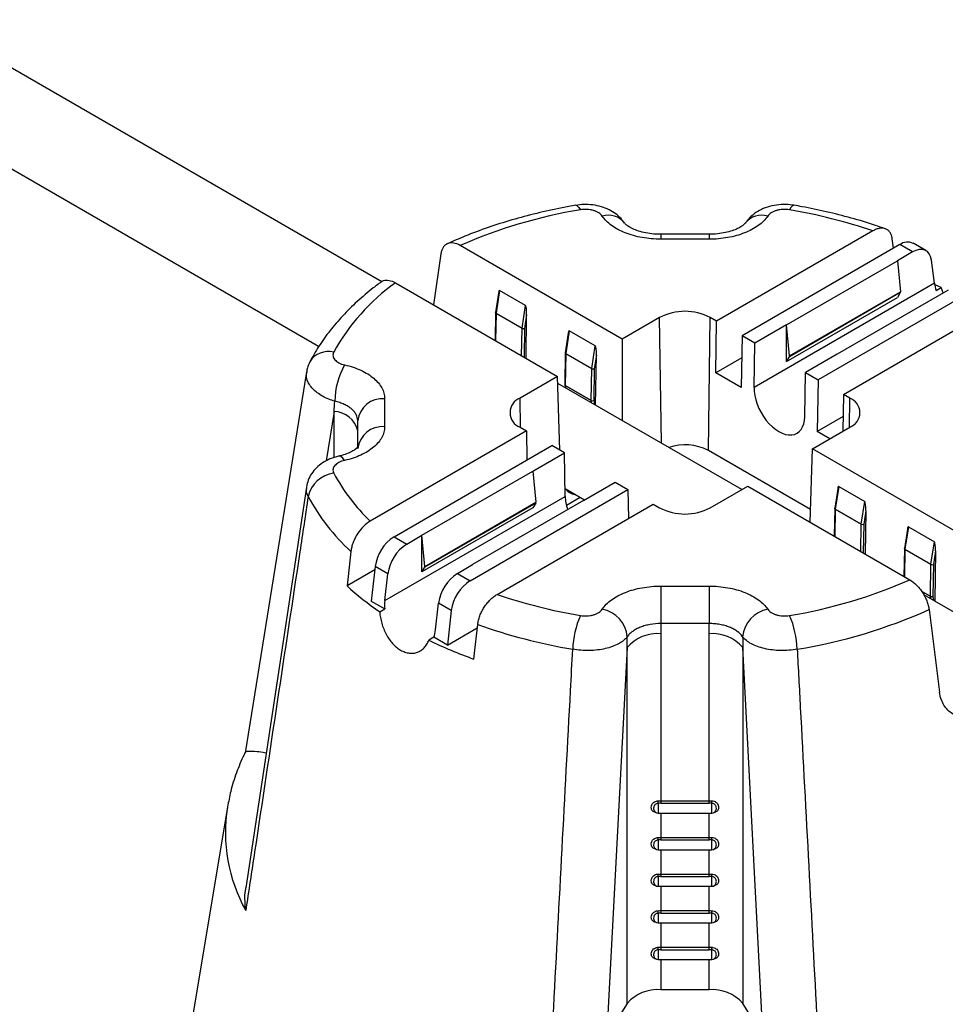
# Model space of a CAD drawing. Units: millimetres. Extents: x 60914 to 509639, y 346581 to 494675.
# Drawn here: x 139450 to 139553, y 443534 to 443644 of the extents above; entities that cross this region are included whole.
import ezdxf

# ---------------------------------------------------------------- set-up
doc = ezdxf.new("R2010")
doc.units = ezdxf.units.MM

msp = doc.modelspace()

# ---------------------------------------------------------------- hatches: boundary and pattern name
at = {"true_color": 0x000000}
h = msp.add_hatch(dxfattribs=at)
h.set_pattern_fill('AR-CONC', color=18)
h.set_pattern_definition([(50, (16359.32, 0), (182.18467, -15.939086), [19.05, -209.55]), (355, (16359.32, 0), (-35.24342, 191.056845), [15.24, -167.640584]), (100.451445, (16374.5, -1.33), (146.94125, 175.11775), [16.19001, -178.090245]), (46.1842, (16359.32, 50.8), (271.07904, -42.04233), [28.575, -314.325]), (96.63556, (16381.9, 47.3), (237.40413, 247.42612), [24.28502, -267.1356]), (351.18415, (16359.32, 50.8), (237.40413, 247.42612), [22.85997, -251.45973]), (21, (16384.72, 38.1), (151.61439, -102.2652), [19.05, -209.55]), (326, (16384.72, 38.1), (61.80203, 184.187966), [15.24, -167.64]), (71.451445, (16397.35, 29.58), (213.41642, 81.92277), [16.19001, -178.08994]), (37.5, (16359.32, 0), (3.088603, 84.555039), [0, -165.608, 0, -170.18, 0, -168.275]), (7.5, (16359.32, 0), (66.819663, 100.180575), [0, -97.028, 0, -161.798, 0, -64.135]), (327.5, (16302.676, 0), (135.590595, -5.728744), [0, -63.5, 0, -198.12, 0, -262.89]), (317.5, (16277.28, 0), (148.12918, 25.42649), [0, -82.55, 0, -131.572, 0, -186.69])])
edge = h.paths.add_edge_path()
edge.add_line((138608.767, 443463.666), (138608.767, 443909.667))
edge.add_line((138608.767, 443909.667), (138585.483, 443896.224))
edge.add_ellipse((138583.034, 443900.466), major_axis=(2.449, -4.243), ratio=0.5773503, start_angle=180, end_angle=360, ccw=False)
edge.add_line((138580.584, 443904.709), (138605.864, 443919.304))
edge.add_line((138605.864, 443919.304), (138348.959, 444067.629))
edge.add_line((138348.959, 444067.629), (138348.959, 444017.629))
edge.add_line((138348.959, 444017.629), (138348.959, 443463.666))
edge.add_line((138348.959, 443463.666), (139474.792, 442813.666))
edge.add_line((139474.792, 442813.666), (139474.792, 442963.666))
edge.add_line((139474.792, 442963.666), (138608.767, 443463.666))
h.paths.add_polyline_path([(139474.792, 442963.666), (139474.792, 442813.666), (140350.445, 443319.224), (140350.445, 443469.224)])

# ---------------------------------------------------------------- linework, layer by layer
at = {"color": 1}
for p, q in [((139490.586, 443614.966), (139105.271, 443837.427)), ((139483.541, 443607.73), (139095.473, 443831.781)), ((139689.468, 443500.141), (139551.046, 443580.059))]:
    msp.add_line(p, q, dxfattribs=at)
at = {"color": 5, "linetype": 'Continuous', "lineweight": 25}
for p, q in [((139527.102, 443620.254), (139521.699, 443620.254)), ((139521.699, 443620.254), (139521.699, 443619.704)), ((139527.102, 443620.254), (139527.102, 443619.704)), ((139545.357, 443620.627), (139527.936, 443610.57)), ((139517.4, 443608.57), (139499.327, 443619.003)), ((139527.102, 443619.704), (139521.699, 443619.704)), ((139548.366, 443619.098), (139530.765, 443608.937)), ((139547.658, 443618.69), (139547.52, 443619.755)), ((139549.78, 443618.282), (139548.366, 443619.098)), ((139551.28, 443618.43), (139549.866, 443619.247)), ((139497.173, 443618.089), (139496.355, 443612.391)), ((139549.78, 443618.282), (139548.089, 443617.305)), ((139535.714, 443610.162), (139548.089, 443617.305)), ((139548.089, 443617.305), (139548.436, 443613.839)), ((139552.22, 443614.791), (139551.881, 443617.386)), ((139492.114, 443614.84), (139510.188, 443604.406)), ((139552.22, 443614.791), (139532.105, 443603.179)), ((139552.41, 443613.98), (139552.972, 443614.305)), ((139553.213, 443613.732), (139552.972, 443614.305)), ((139503.603, 443613.707), (139503.271, 443611.54)), ((139503.716, 443613.977), (139503.33, 443611.461)), ((139506.615, 443612.304), (139503.716, 443613.977)), ((139535.714, 443606.079), (139548.089, 443613.223)), ((139548.42, 443613.752), (139536.046, 443606.608)), ((139536.061, 443606.696), (139548.436, 443613.839)), ((139556.851, 443614.2), (139539.25, 443604.039)), ((139553.745, 443614.04), (139541.371, 443606.896)), ((139548.42, 443613.752), (139548.089, 443613.223)), ((139506.229, 443609.787), (139506.615, 443612.304)), ((139542.078, 443602.406), (139559.499, 443612.463)), ((139503.269, 443611.513), (139503.222, 443608.427)), ((139503.327, 443611.431), (139503.282, 443608.393)), ((139506.226, 443609.757), (139503.327, 443611.431)), ((139503.33, 443611.461), (139506.229, 443609.787)), ((139506.742, 443611.274), (139506.509, 443609.754)), ((139506.67, 443606.437), (139506.742, 443611.274)), ((139521.572, 443610.978), (139517.4, 443608.57)), ((139521.782, 443596.954), (139521.572, 443610.978)), ((139527.007, 443596.152), (139527.229, 443610.978)), ((139527.936, 443610.57), (139527.229, 443610.978)), ((139527.85, 443604.804), (139527.936, 443610.57)), ((139535.714, 443610.162), (139532.179, 443608.121)), ((139535.714, 443606.079), (139535.714, 443610.162)), ((139536.061, 443606.696), (139535.714, 443610.162)), ((139506.181, 443606.719), (139506.226, 443609.757)), ((139506.509, 443609.754), (139506.461, 443606.557)), ((139511.382, 443609.216), (139511.049, 443607.05)), ((139511.494, 443609.487), (139511.108, 443606.97)), ((139514.393, 443607.814), (139511.494, 443609.487)), ((139530.765, 443608.937), (139530.678, 443603.171)), ((139532.179, 443608.121), (139530.765, 443608.937)), ((139514.007, 443605.297), (139514.393, 443607.814)), ((139517.4, 443608.57), (139517.4, 443599.484)), ((139532.105, 443603.179), (139532.179, 443608.121)), ((139511.047, 443607.022), (139510.994, 443603.486)), ((139511.105, 443606.941), (139511.052, 443603.405)), ((139514.005, 443605.267), (139511.105, 443606.941)), ((139511.108, 443606.97), (139514.007, 443605.297)), ((139514.521, 443606.783), (139514.287, 443605.264)), ((139514.437, 443601.195), (139514.521, 443606.783)), ((139535.714, 443606.079), (139536.046, 443606.608)), ((139541.371, 443606.896), (139537.836, 443604.855)), ((139530.727, 443606.466), (139527.85, 443604.804)), ((139482.188, 443604.913), (139475.33, 443562.437)), ((139510.188, 443604.406), (139506.016, 443601.998)), ((139510.436, 443596.18), (139510.188, 443604.406)), ((139513.952, 443601.731), (139514.005, 443605.267)), ((139514.287, 443605.264), (139514.234, 443601.728)), ((139530.678, 443603.171), (139527.85, 443604.804)), ((139537.762, 443599.913), (139537.836, 443604.855)), ((139537.836, 443604.855), (139539.25, 443604.039)), ((139510.996, 443603.454), (139511.04, 443603.156)), ((139511.052, 443603.405), (139513.952, 443601.731)), ((139513.953, 443601.704), (139511.054, 443603.377)), ((139511.054, 443603.377), (139511.092, 443603.127)), ((139539.25, 443604.039), (139539.163, 443598.273)), ((139542.078, 443602.406), (139542.017, 443598.288)), ((139542.785, 443601.998), (139542.078, 443602.406)), ((139490.901, 443601.924), (139490.901, 443598.805)), ((139506.065, 443598.704), (139506.016, 443601.998)), ((139513.991, 443601.453), (139513.953, 443601.704)), ((139514.234, 443601.728), (139514.302, 443601.273)), ((139542.736, 443598.704), (139542.785, 443601.998)), ((139485.269, 443600.507), (139484.376, 443594.978)), ((139485.269, 443595.352), (139485.269, 443600.507)), ((139487.901, 443596.576), (139487.901, 443599.475)), ((139542.041, 443599.934), (139539.163, 443598.273)), ((139506.723, 443598.324), (139489.302, 443588.267)), ((139506.016, 443598.732), (139506.723, 443598.324)), ((139506.723, 443598.324), (139506.772, 443595.087)), ((139538.613, 443596.324), (139542.785, 443598.732)), ((139540.577, 443597.457), (139539.163, 443598.273)), ((139491.95, 443586.53), (139509.551, 443596.691)), ((139507.43, 443593.834), (139510.966, 443595.875)), ((139510.966, 443595.875), (139509.551, 443596.691)), ((139511.04, 443591.018), (139510.966, 443595.875)), ((139538.409, 443589.57), (139527.007, 443596.152)), ((139538.366, 443588.139), (139538.613, 443596.324)), ((139556.687, 443585.89), (139538.613, 443596.324)), ((139495.056, 443586.69), (139507.43, 443593.834)), ((139507.43, 443593.834), (139507.777, 443590.367)), ((139513.087, 443590.568), (139516.622, 443592.609)), ((139516.622, 443592.609), (139518.037, 443591.793)), ((139482.182, 443592.056), (139475.426, 443547.375)), ((139500.435, 443581.631), (139518.037, 443591.793)), ((139518.037, 443591.793), (139518.086, 443588.555)), ((139527.229, 443589.752), (139531.401, 443592.16)), ((139531.401, 443592.16), (139549.474, 443581.726)), ((139541.434, 443591.868), (139541.101, 443589.701)), ((139541.546, 443592.139), (139541.16, 443589.622)), ((139541.546, 443592.139), (139544.445, 443590.465)), ((139490.924, 443579.406), (139511.04, 443591.018)), ((139507.762, 443590.28), (139495.387, 443583.136)), ((139495.403, 443583.224), (139507.777, 443590.367)), ((139513.087, 443590.568), (139500.712, 443583.424)), ((139503.444, 443580.103), (139520.865, 443590.16)), ((139507.762, 443590.28), (139507.43, 443589.751)), ((139512.694, 443590.899), (139511.173, 443590.02)), ((139520.865, 443590.16), (139521.572, 443589.752)), ((139544.059, 443587.948), (139544.445, 443590.465)), ((139507.43, 443589.751), (139495.056, 443582.607)), ((139541.099, 443589.674), (139541.053, 443586.588)), ((139541.158, 443589.592), (139541.112, 443586.554)), ((139544.057, 443587.918), (139541.158, 443589.592)), ((139541.16, 443589.622), (139544.059, 443587.948)), ((139544.573, 443589.435), (139544.339, 443587.915)), ((139544.573, 443589.435), (139544.5, 443584.598)), ((139544.011, 443584.88), (139544.057, 443587.918)), ((139544.339, 443587.915), (139544.292, 443584.718)), ((139549.212, 443587.377), (139548.879, 443585.211)), ((139549.324, 443587.648), (139548.938, 443585.131)), ((139549.324, 443587.648), (139552.224, 443585.975)), ((139491.95, 443586.53), (139493.364, 443585.714)), ((139493.364, 443585.714), (139495.056, 443586.69)), ((139495.056, 443582.607), (139495.056, 443586.69)), ((139495.403, 443583.224), (139495.056, 443586.69)), ((139551.837, 443583.458), (139552.224, 443585.975)), ((139487.138, 443584.897), (139486.705, 443581.052)), ((139548.877, 443585.183), (139548.831, 443582.098)), ((139548.936, 443585.102), (139548.89, 443582.064)), ((139551.835, 443583.428), (139548.936, 443585.102)), ((139548.938, 443585.131), (139551.837, 443583.458)), ((139552.351, 443584.945), (139552.118, 443583.425)), ((139552.351, 443584.945), (139552.267, 443579.354)), ((139489.808, 443582.843), (139486.705, 443581.052)), ((139489.849, 443583.209), (139489.41, 443579.348)), ((139491.263, 443582.392), (139489.849, 443583.209)), ((139495.056, 443582.607), (139495.387, 443583.136)), ((139499.021, 443582.448), (139500.712, 443583.424)), ((139499.021, 443582.448), (139500.435, 443581.631)), ((139551.782, 443579.892), (139551.835, 443583.428)), ((139552.118, 443583.425), (139552.065, 443579.889)), ((139490.924, 443579.406), (139491.263, 443582.392)), ((139521.699, 443581.026), (139527.102, 443581.026)), ((139521.699, 443581.026), (139521.699, 443576.844)), ((139527.102, 443581.026), (139527.102, 443576.844)), ((139550.775, 443580.473), (139551.782, 443579.892)), ((139551.784, 443579.865), (139550.817, 443580.423)), ((139489.41, 443579.348), (139490.914, 443578.48)), ((139551.821, 443579.611), (139551.784, 443579.865)), ((139552.065, 443579.889), (139552.133, 443579.431)), ((139490.352, 443578.155), (139490.914, 443578.48)), ((139496.581, 443576.14), (139496.92, 443579.127)), ((139498.335, 443578.31), (139496.92, 443579.127)), ((139498.335, 443578.31), (139497.896, 443574.45)), ((139551.628, 443578.4), (139552.797, 443569.206)), ((139497.896, 443574.45), (139501.241, 443576.381)), ((139527.102, 443576.844), (139521.699, 443576.844)), ((139496.391, 443575.318), (139495.829, 443574.993)), ((139497.896, 443574.45), (139496.391, 443575.318)), ((139521.701, 443575.708), (139521.701, 443557.084)), ((139527.1, 443557.084), (139527.1, 443575.708)), ((139517.943, 443574.189), (139515.686, 443530.919)), ((139517.943, 443534.498), (139517.943, 443574.189)), ((139533.115, 443530.919), (139530.858, 443574.189)), ((139530.858, 443574.189), (139530.858, 443534.498)), ((139473.368, 443556.389), (139466.937, 443517.821)), ((139521.401, 443556.8), (139521.401, 443555.715)), ((139521.701, 443557.084), (139527.1, 443557.084)), ((139521.701, 443557.084), (139521.701, 443556.805)), ((139521.701, 443556.805), (139527.1, 443556.805)), ((139527.1, 443556.805), (139527.1, 443557.084)), ((139527.401, 443555.715), (139527.401, 443556.8)), ((139521.401, 443555.715), (139527.401, 443555.715)), ((139521.701, 443555.715), (139521.701, 443553.001)), ((139527.1, 443553.001), (139527.1, 443555.715)), ((139521.701, 443553.001), (139527.1, 443553.001)), ((139521.701, 443553.001), (139521.701, 443552.722)), ((139527.1, 443552.722), (139527.1, 443553.001)), ((139521.401, 443552.717), (139521.401, 443551.633)), ((139521.701, 443552.722), (139527.1, 443552.722)), ((139527.401, 443551.633), (139527.401, 443552.717)), ((139521.401, 443551.633), (139527.401, 443551.633)), ((139521.701, 443551.633), (139521.701, 443548.919)), ((139527.1, 443548.919), (139527.1, 443551.633)), ((139521.401, 443548.635), (139521.401, 443547.55)), ((139521.701, 443548.919), (139527.1, 443548.919)), ((139521.701, 443548.919), (139521.701, 443548.64)), ((139521.701, 443548.64), (139527.1, 443548.64)), ((139527.1, 443548.64), (139527.1, 443548.919)), ((139527.401, 443547.55), (139527.401, 443548.635)), ((139521.401, 443547.55), (139527.401, 443547.55)), ((139521.701, 443547.55), (139521.701, 443544.836)), ((139527.1, 443544.836), (139527.1, 443547.55)), ((139521.401, 443544.552), (139521.401, 443543.467)), ((139521.701, 443544.836), (139527.1, 443544.836)), ((139521.701, 443544.836), (139521.701, 443544.557)), ((139521.701, 443544.557), (139527.1, 443544.557)), ((139527.1, 443544.557), (139527.1, 443544.836)), ((139527.401, 443543.467), (139527.401, 443544.552)), ((139521.401, 443543.467), (139527.401, 443543.467)), ((139521.701, 443543.467), (139521.701, 443540.753)), ((139527.1, 443540.753), (139527.1, 443543.467)), ((139521.701, 443540.753), (139527.1, 443540.753)), ((139521.701, 443540.753), (139521.701, 443540.474)), ((139527.1, 443540.474), (139527.1, 443540.753)), ((139521.401, 443540.469), (139521.401, 443539.384)), ((139521.701, 443540.474), (139527.1, 443540.474)), ((139527.401, 443539.384), (139527.401, 443540.469)), ((139521.401, 443539.384), (139527.401, 443539.384)), ((139521.701, 443539.384), (139521.701, 443536.017)), ((139527.1, 443536.017), (139527.1, 443539.384)), ((139527.1, 443536.017), (139521.701, 443536.017)), ((139517.943, 443534.498), (139515.686, 443530.919)), ((139533.115, 443530.919), (139530.858, 443534.498))]:
    msp.add_line(p, q, dxfattribs=at)
at = {"color": 5}
for p, q in [((139530.744, 443591.781), (139510.211, 443603.635)), ((139513.177, 443590.62), (139511.027, 443591.862))]:
    msp.add_line(p, q, dxfattribs=at)
at = {"color": 5, "linetype": 'Continuous', "lineweight": 25, "flags": 128}
for points in [[(139512.222, 443623.489), (139512.291, 443623.486), (139512.43, 443623.409), (139512.578, 443623.239), (139512.731, 443622.982)], [(139536.579, 443623.489), (139536.51, 443623.486), (139536.372, 443623.409), (139536.224, 443623.239), (139536.071, 443622.982)], [(139551.881, 443617.386), (139551.795, 443617.762), (139551.644, 443618.077), (139551.435, 443618.321), (139551.172, 443618.484), (139550.865, 443618.564), (139550.523, 443618.556), (139550.158, 443618.461), (139549.78, 443618.282)], [(139552.972, 443614.305), (139552.373, 443614.59), (139552.241, 443614.652)], [(139503.33, 443611.461), (139503.305, 443611.478), (139503.286, 443611.496), (139503.275, 443611.514), (139503.271, 443611.533), (139503.271, 443611.54)], [(139511.108, 443606.97), (139511.083, 443606.987), (139511.065, 443607.005), (139511.053, 443607.024), (139511.049, 443607.042), (139511.049, 443607.05)], [(139486.432, 443595.038), (139486.221, 443595.305), (139486.018, 443595.469), (139485.83, 443595.522), (139485.777, 443595.516)], [(139541.16, 443589.622), (139541.135, 443589.639), (139541.117, 443589.657), (139541.105, 443589.675), (139541.101, 443589.694), (139541.101, 443589.701)], [(139548.938, 443585.131), (139548.913, 443585.148), (139548.895, 443585.166), (139548.883, 443585.185), (139548.879, 443585.204), (139548.879, 443585.211)], [(139500.847, 443572.888), (139500.957, 443573.863), (139501.281, 443576.733)]]:
    msp.add_lwpolyline(points, dxfattribs=at)
at = {"color": 5, "linetype": 'Continuous', "lineweight": 25}
for centre, radius, start, end in [((139521.891, 443567.55), 56.183, 99.38394, 113.67958), ((139515.855, 443620.095), 2.292, 37.43039, 107.3173), ((139532.946, 443620.096), 2.292, 72.68076, 142.60166), ((139526.136, 443564.315), 59.502, 71.1533, 80.38861), ((139549.239, 443617.925), 1.462, 64.63233, 126.67813), ((139505.457, 443596.018), 23.071, 125.33324, 151.28751), ((139548.298, 443613.818), 0.14, 331.41728, 8.52025), ((139503.469, 443611.51), 0.2, 171.27766, 179.14149), ((139503.363, 443611.519), 0.0949, 183.60272, 247.62751), ((139503.546, 443611.427), 0.218, 171.1328, 178.98256), ((139524.401, 443605.519), 6.148, 62.60967, 117.39033), ((139506.445, 443609.753), 0.218, 171.1328, 178.98256), ((139506.371, 443610.034), 0.312, 242.48336, 296.35685), ((139506.41, 443610.117), 0.376, 241.33461, 285.37048), ((139484.599, 443604.804), 2.381, 74.81098, 149.04598), ((139511.247, 443607.019), 0.2, 171.27766, 179.14149), ((139511.142, 443607.028), 0.0949, 183.60272, 247.62751), ((139511.324, 443606.937), 0.218, 171.1328, 178.98256), ((139535.923, 443606.675), 0.14, 331.41728, 8.52025), ((139493.691, 443601.577), 8.344, 150.45131, 179.60527), ((139514.223, 443605.263), 0.218, 171.1328, 178.98256), ((139514.149, 443605.544), 0.312, 242.48336, 296.35685), ((139514.188, 443605.627), 0.376, 241.33461, 285.37048), ((139511.194, 443603.483), 0.2, 179.14149, 188.472), ((139511.089, 443603.492), 0.0949, 183.60272, 247.62751), ((139511.103, 443603.474), 0.108, 190.81888, 243.49163), ((139511.222, 443603.401), 0.169, 178.93417, 188.24688), ((139490.651, 443599.169), 2.767, 84.81742, 173.64866), ((139506.635, 443600.365), 1.746, 110.78342, 249.21658), ((139514.096, 443602.008), 0.312, 242.48336, 296.35685), ((139514.121, 443601.728), 0.169, 178.93417, 188.24688), ((139514.074, 443601.948), 0.272, 243.7788, 306.20044), ((139542.166, 443600.365), 1.746, 290.78342, 69.21658), ((139485.157, 443597.691), 2.818, 13.25414, 87.73795), ((139490.651, 443596.05), 2.767, 84.81742, 173.64866), ((139524.401, 443591.122), 5.665, 62.60967, 108.66335), ((139485.706, 443590.24), 3.422, 98.12756, 166.86952), ((139503.59, 443603.371), 20.791, 207.94426, 226.59075), ((139502.346, 443601.653), 22.627, 208.03565, 227.7731), ((139507.639, 443590.347), 0.14, 331.41728, 8.52025), ((139524.401, 443595.21), 6.148, 242.60967, 297.39033), ((139541.299, 443589.671), 0.2, 171.27766, 179.14149), ((139541.194, 443589.68), 0.0949, 183.60272, 247.62751), ((139541.376, 443589.588), 0.218, 171.1328, 178.98256), ((139544.275, 443587.914), 0.218, 171.1328, 178.98256), ((139544.24, 443588.278), 0.376, 241.33461, 285.37048), ((139544.201, 443588.195), 0.312, 242.48336, 296.35685), ((139494.491, 443582.598), 4.682, 122.87444, 172.50149), ((139495.906, 443581.781), 4.682, 122.87444, 172.50149), ((139549.077, 443585.18), 0.2, 171.27766, 179.14149), ((139548.972, 443585.189), 0.0949, 183.60272, 247.62751), ((139549.154, 443585.098), 0.218, 171.1328, 178.98256), ((139495.265, 443583.203), 0.14, 331.41728, 8.52025), ((139501.562, 443578.515), 4.682, 122.87444, 172.50149), ((139552.053, 443583.424), 0.218, 171.1328, 178.98256), ((139551.979, 443583.705), 0.312, 242.48336, 296.35685), ((139552.018, 443583.788), 0.376, 241.33461, 285.37048), ((139502.977, 443577.699), 4.682, 122.87444, 172.50149), ((139526.91, 443633.179), 56.183, 279.38394, 293.67958), ((139508.739, 443605.039), 32.571, 227.43052, 235.62999), ((139522.665, 443636.414), 59.502, 251.1533, 260.38861), ((139551.926, 443580.169), 0.312, 242.48336, 296.35685), ((139551.951, 443579.889), 0.169, 178.93417, 188.24688), ((139551.904, 443580.109), 0.272, 243.7788, 306.20044), ((139514.512, 443575.035), 3.475, 5.6551, 79.03347), ((139534.289, 443575.035), 3.475, 100.96653, 174.3449), ((139527.164, 443633.161), 59.978, 279.36022, 294.07131), ((139522.222, 443573.63), 10.346, 156.54749, 178.04971), ((139526.579, 443573.63), 10.346, 1.95029, 23.45251), ((139522.433, 443636.449), 63.351, 250.49492, 260.41273), ((139518.403, 443621.779), 51.947, 244.24313, 250.24846), ((139521.328, 443571.222), 4.502, 85.24717, 138.77204), ((139527.473, 443571.222), 4.502, 41.22796, 94.75283), ((139491.112, 443553.564), 17.968, 170.95298, 209.06769), ((139521.401, 443556.215), 0.5, 190.61822, 270), ((139523.878, 443557.081), 2.493, 180.08945, 186.46135), ((139524.923, 443557.081), 2.493, 353.53865, 359.91055), ((139527.401, 443556.215), 0.5, 270, 349.89791), ((139523.878, 443552.998), 2.493, 180.08945, 186.46135), ((139524.923, 443552.998), 2.493, 353.53865, 359.91055), ((139521.401, 443552.133), 0.5, 190.61822, 270), ((139527.401, 443552.133), 0.5, 270, 349.89791), ((139523.878, 443548.915), 2.493, 180.08945, 186.46135), ((139524.923, 443548.915), 2.493, 353.53865, 359.91055), ((139521.401, 443548.05), 0.5, 190.61822, 270), ((139527.401, 443548.05), 0.5, 270, 349.89791), ((139523.878, 443544.832), 2.493, 180.08945, 186.46135), ((139524.923, 443544.832), 2.493, 353.53865, 359.91055), ((139521.401, 443543.967), 0.5, 190.61822, 270), ((139527.401, 443543.967), 0.5, 270, 349.89791), ((139523.878, 443540.75), 2.493, 180.08945, 186.46135), ((139524.923, 443540.75), 2.493, 353.53865, 359.91055), ((139521.401, 443539.884), 0.5, 190.61822, 270), ((139527.401, 443539.884), 0.5, 270, 349.89791), ((139521.328, 443531.531), 4.502, 85.24717, 138.77204), ((139527.473, 443531.531), 4.502, 41.22796, 94.75283)]:
    msp.add_arc(centre, radius, start, end, dxfattribs=at)
for centre, major_axis, ratio, start_param, end_param in [((139555.049, 443613.158), (-2.368, 3.245), 0.4919634, 0.7327138, 0.985394), ((139503.702, 443613.029), (0.002, 0.952), 0.1492806, 6.1976509, 7.0622445), ((139506.601, 443611.355), (0.002, 0.952), 0.1492806, 4.6268546, 6.1976509), ((139511.48, 443608.539), (0.002, 0.952), 0.1492806, 6.1976509, 7.0622445), ((139514.379, 443606.865), (0.002, 0.952), 0.1492806, 4.6268546, 6.1976509), ((139534.933, 443601.546), (-1.946, 3.495), 0.587367, 0.7945175, 3.9361102), ((139513.956, 443595.673), (2.37, 4.255), 0.587367, 2.8830229, 3.3399513), ((139541.532, 443591.19), (0.002, 0.952), 0.1492806, 6.1976509, 7.0622445), ((139513.868, 443589.385), (-2.051, 3.434), 0.56722, 0.7770508, 1.2008469), ((139544.431, 443589.516), (0.002, 0.952), 0.1492806, 4.6268546, 6.1976509), ((139549.31, 443586.7), (0.002, 0.952), 0.1492806, 6.1976509, 7.0622445), ((139552.209, 443585.026), (0.002, 0.952), 0.1492806, 4.6268546, 6.1976509), ((139493.752, 443577.773), (-1.501, 3.732), 0.6510107, 0.8776847, 1.130365), ((139493.752, 443577.773), (-1.501, 3.732), 0.6510107, 3.7665971, 4.0192774)]:
    msp.add_ellipse(centre, major_axis=major_axis, ratio=ratio, start_param=start_param, end_param=end_param, dxfattribs=at)
for points, knots in [([(139512.222, 443623.489), (139511.712, 443623.397), (139510.238, 443623.134), (139507.848, 443622.606), (139505.086, 443621.871), (139502.415, 443621.018), (139500.008, 443620.128), (139498.543, 443619.48), (139497.893, 443619.193)], [0, 0, 0, 0, 0.099144, 0.2864816, 0.4740177, 0.6617782, 0.8497898, 1, 1, 1, 1]), ([(139517.652, 443621.497), (139517.532, 443621.669), (139517.257, 443622.063), (139516.673, 443622.565), (139515.937, 443623.016), (139515.076, 443623.352), (139514.12, 443623.551), (139513.146, 443623.612), (139512.518, 443623.52), (139512.226, 443623.478)], [0, 0, 0, 0, 0.1043186, 0.2396133, 0.3836354, 0.5347503, 0.6937535, 0.8573735, 1, 1, 1, 1]), ([(139536.578, 443623.484), (139536.267, 443623.526), (139535.616, 443623.612), (139534.597, 443623.542), (139533.604, 443623.318), (139532.705, 443622.939), (139531.954, 443622.43), (139531.428, 443621.942), (139531.216, 443621.594), (139531.155, 443621.492)], [0, 0, 0, 0, 0.151238, 0.3167551, 0.4868868, 0.6450668, 0.7968315, 0.9407487, 1, 1, 1, 1]), ([(139546.745, 443620.867), (139546.376, 443620.996), (139545.136, 443621.43), (139542.952, 443622.086), (139540.218, 443622.779), (139538.077, 443623.225), (139536.871, 443623.437), (139536.579, 443623.489)], [0, 0, 0, 0, 0.1153768, 0.3878778, 0.6601086, 0.917741, 1, 1, 1, 1]), ([(139515.173, 443622.284), (139515.082, 443622.419), (139514.95, 443622.542), (139514.697, 443622.703), (139514.605, 443622.751), (139514.407, 443622.837), (139514.3, 443622.876), (139514.076, 443622.94), (139513.961, 443622.966), (139513.721, 443623.005), (139513.596, 443623.019), (139513.224, 443623.038), (139512.972, 443623.023), (139512.731, 443622.982)], [0, 0, 0, 0, 0.25, 0.25, 0.375, 0.375, 0.5, 0.5, 0.625, 0.625, 0.75, 0.75, 1, 1, 1, 1]), ([(139521.699, 443619.704), (139521.346, 443619.704), (139520.995, 443619.719), (139520.299, 443619.78), (139519.955, 443619.826), (139519.289, 443619.946), (139518.965, 443620.02), (139518.335, 443620.196), (139518.028, 443620.299), (139517.451, 443620.527), (139517.179, 443620.653), (139516.669, 443620.927), (139516.429, 443621.078), (139515.775, 443621.555), (139515.429, 443621.903), (139515.173, 443622.284)], [0, 0, 0, 0, 0.125, 0.125, 0.25, 0.25, 0.375, 0.375, 0.5, 0.5, 0.625, 0.625, 0.75, 0.75, 1, 1, 1, 1]), ([(139533.628, 443622.284), (139533.5, 443622.093), (139533.349, 443621.91), (139532.998, 443621.557), (139532.799, 443621.389), (139532.366, 443621.074), (139532.129, 443620.926), (139531.617, 443620.651), (139531.34, 443620.522), (139530.762, 443620.295), (139530.461, 443620.194), (139529.833, 443620.019), (139529.504, 443619.944), (139528.497, 443619.764), (139527.808, 443619.704), (139527.102, 443619.704)], [0, 0, 0, 0, 0.125, 0.125, 0.25, 0.25, 0.375, 0.375, 0.5, 0.5, 0.625, 0.625, 0.75, 0.75, 1, 1, 1, 1]), ([(139536.071, 443622.982), (139535.95, 443623.003), (139535.828, 443623.016), (139535.581, 443623.031), (139535.455, 443623.031), (139535.205, 443623.019), (139535.083, 443623.006), (139534.844, 443622.967), (139534.726, 443622.941), (139534.502, 443622.876), (139534.397, 443622.839), (139534.198, 443622.752), (139534.104, 443622.703), (139533.853, 443622.543), (139533.719, 443622.419), (139533.628, 443622.284)], [0, 0, 0, 0, 0.125, 0.125, 0.25, 0.25, 0.375, 0.375, 0.5, 0.5, 0.625, 0.625, 0.75, 0.75, 1, 1, 1, 1]), ([(139521.7, 443620.266), (139521.516, 443620.265), (139521.02, 443620.261), (139520.233, 443620.362), (139519.398, 443620.547), (139518.698, 443620.797), (139518.158, 443621.076), (139517.827, 443621.317), (139517.678, 443621.485), (139517.675, 443621.49), (139517.675, 443621.492)], [0, 0, 0, 0, 0.0880932, 0.2379281, 0.3872247, 0.5313235, 0.6736807, 0.8087947, 0.9461187, 1, 1, 1, 1]), ([(139531.125, 443621.492), (139531.118, 443621.481), (139531.101, 443621.454), (139530.919, 443621.271), (139530.543, 443621.017), (139530.005, 443620.757), (139529.309, 443620.522), (139528.491, 443620.35), (139527.735, 443620.258), (139527.263, 443620.264), (139527.102, 443620.267)], [0, 0, 0, 0, 0.0889647, 0.2230391, 0.355639, 0.4897436, 0.6306329, 0.7735485, 0.922499, 1, 1, 1, 1]), ([(139547.52, 443619.755), (139547.503, 443619.894), (139547.473, 443620.021), (139547.391, 443620.255), (139547.338, 443620.361), (139547.212, 443620.55), (139547.139, 443620.63), (139546.975, 443620.763), (139546.883, 443620.817), (139546.685, 443620.895), (139546.58, 443620.919), (139546.357, 443620.938), (139546.238, 443620.932), (139545.995, 443620.893), (139545.871, 443620.859), (139545.617, 443620.764), (139545.487, 443620.702), (139545.357, 443620.627)], [0, 0, 0, 0, 0.125, 0.125, 0.25, 0.25, 0.375, 0.375, 0.5, 0.5, 0.625, 0.625, 0.75, 0.75, 0.875, 0.875, 1, 1, 1, 1]), ([(139499.327, 443619.003), (139499.069, 443619.152), (139498.817, 443619.244), (139498.454, 443619.297), (139498.338, 443619.299), (139498.117, 443619.275), (139498.011, 443619.248), (139497.815, 443619.165), (139497.725, 443619.11), (139497.562, 443618.972), (139497.488, 443618.889), (139497.362, 443618.698), (139497.309, 443618.592), (139497.225, 443618.357), (139497.193, 443618.227), (139497.173, 443618.089)], [0, 0, 0, 0, 0.25, 0.25, 0.375, 0.375, 0.5, 0.5, 0.625, 0.625, 0.75, 0.75, 0.875, 0.875, 1, 1, 1, 1]), ([(139490.652, 443615.038), (139490.309, 443614.783), (139489.321, 443614.05), (139487.814, 443612.769), (139486.194, 443611.176), (139484.768, 443609.507), (139483.533, 443607.795), (139482.878, 443606.61), (139482.557, 443606.028)], [0, 0, 0, 0, 0.097255, 0.280114, 0.4627573, 0.6446769, 0.82547, 1, 1, 1, 1]), ([(139490.537, 443614.914), (139490.571, 443614.951), (139490.74, 443615.133), (139491.224, 443615.169), (139491.747, 443615.041), (139492.05, 443614.875), (139492.114, 443614.84)], [0, 0, 0, 0, 0.1017901, 0.4966756, 0.8942553, 1, 1, 1, 1]), ([(139485.223, 443607.102), (139485.187, 443607.032), (139485.163, 443606.962), (139485.138, 443606.819), (139485.137, 443606.746), (139485.159, 443606.602), (139485.181, 443606.532), (139485.249, 443606.394), (139485.294, 443606.325), (139485.405, 443606.197), (139485.471, 443606.136), (139485.621, 443606.021), (139485.706, 443605.967), (139485.982, 443605.822), (139486.197, 443605.744), (139486.432, 443605.692)], [0, 0, 0, 0, 0.125, 0.125, 0.25, 0.25, 0.375, 0.375, 0.5, 0.5, 0.625, 0.625, 0.75, 0.75, 1, 1, 1, 1]), ([(139482.565, 443606.024), (139482.456, 443605.803), (139482.28, 443605.449), (139482.23, 443605.058), (139482.211, 443604.911)], [0, 0, 0, 0, 0.6235259, 1, 1, 1, 1]), ([(139486.432, 443605.692), (139486.762, 443605.618), (139487.079, 443605.53), (139487.69, 443605.328), (139487.982, 443605.213), (139488.528, 443604.963), (139488.784, 443604.826), (139489.261, 443604.531), (139489.483, 443604.371), (139489.877, 443604.037), (139490.052, 443603.863), (139490.355, 443603.501), (139490.485, 443603.311), (139490.796, 443602.73), (139490.901, 443602.332), (139490.901, 443601.924)], [0, 0, 0, 0, 0.125, 0.125, 0.25, 0.25, 0.375, 0.375, 0.5, 0.5, 0.625, 0.625, 0.75, 0.75, 1, 1, 1, 1]), ([(139485.347, 443601.634), (139485.121, 443601.709), (139484.383, 443601.95), (139483.309, 443602.555), (139482.452, 443603.474), (139482.086, 443604.305), (139482.216, 443604.765), (139482.255, 443604.901)], [0, 0, 0, 0, 0.1153834, 0.375563, 0.6340126, 0.8919124, 1, 1, 1, 1]), ([(139487.901, 443599.475), (139487.901, 443599.708), (139487.841, 443599.936), (139487.663, 443600.269), (139487.589, 443600.378), (139487.416, 443600.586), (139487.316, 443600.686), (139487.09, 443600.877), (139486.964, 443600.969), (139486.691, 443601.138), (139486.545, 443601.217), (139486.233, 443601.36), (139486.066, 443601.426), (139485.717, 443601.542), (139485.535, 443601.592), (139485.347, 443601.634)], [0, 0, 0, 0, 0.25, 0.25, 0.375, 0.375, 0.5, 0.5, 0.625, 0.625, 0.75, 0.75, 0.875, 0.875, 1, 1, 1, 1]), ([(139490.901, 443598.805), (139490.901, 443598.602), (139490.874, 443598.399), (139490.768, 443597.997), (139490.689, 443597.798), (139490.482, 443597.414), (139490.354, 443597.227), (139490.049, 443596.863), (139489.871, 443596.686), (139489.475, 443596.353), (139489.257, 443596.196), (139488.781, 443595.902), (139488.521, 443595.763), (139487.695, 443595.385), (139487.091, 443595.185), (139486.432, 443595.038)], [0, 0, 0, 0, 0.125, 0.125, 0.25, 0.25, 0.375, 0.375, 0.5, 0.5, 0.625, 0.625, 0.75, 0.75, 1, 1, 1, 1]), ([(139487.937, 443596.564), (139487.939, 443596.569), (139487.949, 443596.593), (139487.88, 443596.481), (139487.648, 443596.282), (139487.252, 443596.025), (139486.679, 443595.774), (139486.161, 443595.594), (139485.831, 443595.533), (139485.773, 443595.522)], [0, 0, 0, 0, 0.055557, 0.2491828, 0.4128293, 0.5845367, 0.7709476, 0.9593379, 1, 1, 1, 1]), ([(139485.774, 443595.51), (139485.445, 443595.422), (139484.808, 443595.25), (139483.977, 443594.798), (139483.282, 443594.241), (139482.742, 443593.578), (139482.354, 443592.851), (139482.244, 443592.327), (139482.191, 443592.075)], [0, 0, 0, 0, 0.1898911, 0.3676971, 0.5352793, 0.6972763, 0.8541988, 1, 1, 1, 1]), ([(139486.432, 443595.038), (139486.197, 443594.985), (139485.984, 443594.909), (139485.706, 443594.763), (139485.623, 443594.71), (139485.473, 443594.596), (139485.406, 443594.534), (139485.294, 443594.405), (139485.25, 443594.338), (139485.182, 443594.2), (139485.159, 443594.128), (139485.126, 443593.913), (139485.151, 443593.767), (139485.223, 443593.628)], [0, 0, 0, 0, 0.25, 0.25, 0.375, 0.375, 0.5, 0.5, 0.625, 0.625, 0.75, 0.75, 1, 1, 1, 1]), ([(139482.373, 443591.017), (139482.315, 443591.14), (139482.152, 443591.484), (139482.205, 443591.828), (139482.239, 443592.05)], [0, 0, 0, 0, 0.3553557, 1, 1, 1, 1]), ([(139482.373, 443591.017), (139482.063, 443588.96), (139481.753, 443586.904), (139481.443, 443584.847), (139479.761, 443573.697), (139478.08, 443562.549), (139476.398, 443551.401), (139476.068, 443549.212), (139475.737, 443547.023), (139475.407, 443544.834)], [0.002620987, 0.002620987, 0.002620987, 0.002620987, 0.01, 0.01, 0.01, 0.050000001, 0.050000001, 0.050000001, 0.057854528, 0.057854528, 0.057854528, 0.057854528]), ([(139489.302, 443588.267), (139489.041, 443588.117), (139488.788, 443587.919), (139488.299, 443587.434), (139488.074, 443587.157), (139487.776, 443586.696), (139487.685, 443586.538), (139487.521, 443586.215), (139487.447, 443586.049), (139487.321, 443585.715), (139487.269, 443585.549), (139487.187, 443585.221), (139487.156, 443585.057), (139487.138, 443584.897)], [0, 0, 0, 0, 0.25, 0.25, 0.5, 0.5, 0.625, 0.625, 0.75, 0.75, 0.875, 0.875, 1, 1, 1, 1]), ([(139549.474, 443581.726), (139549.732, 443581.578), (139549.984, 443581.381), (139550.347, 443581.019), (139550.463, 443580.89), (139550.684, 443580.617), (139550.79, 443580.47), (139550.986, 443580.167), (139551.076, 443580.012), (139551.239, 443579.693), (139551.313, 443579.529), (139551.44, 443579.202), (139551.492, 443579.039), (139551.576, 443578.717), (139551.608, 443578.556), (139551.628, 443578.4)], [0, 0, 0, 0, 0.25, 0.25, 0.375, 0.375, 0.5, 0.5, 0.625, 0.625, 0.75, 0.75, 0.875, 0.875, 1, 1, 1, 1]), ([(139515.173, 443578.446), (139515.301, 443578.636), (139515.452, 443578.819), (139515.803, 443579.172), (139516.002, 443579.341), (139516.436, 443579.656), (139516.672, 443579.804), (139517.184, 443580.079), (139517.461, 443580.207), (139518.039, 443580.435), (139518.34, 443580.536), (139518.968, 443580.711), (139519.298, 443580.786), (139520.304, 443580.965), (139520.993, 443581.026), (139521.699, 443581.026)], [0, 0, 0, 0, 0.125, 0.125, 0.25, 0.25, 0.375, 0.375, 0.5, 0.5, 0.625, 0.625, 0.75, 0.75, 1, 1, 1, 1]), ([(139527.102, 443581.026), (139527.455, 443581.026), (139527.806, 443581.01), (139528.502, 443580.949), (139528.846, 443580.903), (139529.513, 443580.784), (139529.836, 443580.71), (139530.466, 443580.534), (139530.773, 443580.431), (139531.35, 443580.203), (139531.622, 443580.077), (139532.132, 443579.802), (139532.372, 443579.652), (139533.026, 443579.175), (139533.373, 443578.826), (139533.628, 443578.446)], [0, 0, 0, 0, 0.125, 0.125, 0.25, 0.25, 0.375, 0.375, 0.5, 0.5, 0.625, 0.625, 0.75, 0.75, 1, 1, 1, 1]), ([(139501.281, 443576.733), (139501.299, 443576.892), (139501.328, 443577.054), (139501.41, 443577.382), (139501.463, 443577.55), (139501.589, 443577.884), (139501.662, 443578.048), (139501.826, 443578.371), (139501.918, 443578.532), (139502.116, 443578.837), (139502.221, 443578.983), (139502.445, 443579.26), (139502.564, 443579.392), (139502.806, 443579.632), (139502.93, 443579.742), (139503.184, 443579.939), (139503.314, 443580.028), (139503.444, 443580.103)], [0, 0, 0, 0, 0.125, 0.125, 0.25, 0.25, 0.375, 0.375, 0.5, 0.5, 0.625, 0.625, 0.75, 0.75, 0.875, 0.875, 1, 1, 1, 1]), ([(139490.352, 443578.155), (139490.366, 443577.946), (139490.393, 443577.731), (139490.47, 443577.305), (139490.519, 443577.092), (139490.641, 443576.669), (139490.714, 443576.457), (139490.879, 443576.047), (139490.971, 443575.848), (139491.176, 443575.465), (139491.29, 443575.279), (139491.532, 443574.931), (139491.66, 443574.769), (139491.932, 443574.47), (139492.076, 443574.331), (139492.374, 443574.086), (139492.527, 443573.98), (139492.838, 443573.8), (139492.999, 443573.725), (139493.32, 443573.613), (139493.479, 443573.576), (139493.796, 443573.536), (139493.954, 443573.533), (139494.261, 443573.565), (139494.408, 443573.599), (139494.691, 443573.7), (139494.828, 443573.769), (139495.084, 443573.937), (139495.202, 443574.036), (139495.418, 443574.264), (139495.518, 443574.393), (139495.692, 443574.677), (139495.767, 443574.829), (139495.829, 443574.993)], [0, 0, 0, 0, 0.0625, 0.0625, 0.125, 0.125, 0.1875, 0.1875, 0.25, 0.25, 0.3125, 0.3125, 0.375, 0.375, 0.4375, 0.4375, 0.5, 0.5, 0.5625, 0.5625, 0.625, 0.625, 0.6875, 0.6875, 0.75, 0.75, 0.8125, 0.8125, 0.875, 0.875, 0.9375, 0.9375, 1, 1, 1, 1]), ([(139512.731, 443577.748), (139512.851, 443577.727), (139512.973, 443577.713), (139513.22, 443577.699), (139513.346, 443577.698), (139513.596, 443577.711), (139513.718, 443577.724), (139513.957, 443577.763), (139514.076, 443577.789), (139514.299, 443577.853), (139514.404, 443577.891), (139514.603, 443577.978), (139514.697, 443578.027), (139514.948, 443578.186), (139515.082, 443578.311), (139515.173, 443578.446)], [0, 0, 0, 0, 0.125, 0.125, 0.25, 0.25, 0.375, 0.375, 0.5, 0.5, 0.625, 0.625, 0.75, 0.75, 1, 1, 1, 1]), ([(139533.628, 443578.446), (139533.719, 443578.311), (139533.851, 443578.188), (139534.104, 443578.027), (139534.196, 443577.979), (139534.394, 443577.892), (139534.501, 443577.854), (139534.725, 443577.789), (139534.841, 443577.764), (139535.08, 443577.724), (139535.205, 443577.711), (139535.577, 443577.692), (139535.829, 443577.706), (139536.071, 443577.748)], [0, 0, 0, 0, 0.25, 0.25, 0.375, 0.375, 0.5, 0.5, 0.625, 0.625, 0.75, 0.75, 1, 1, 1, 1]), ([(139521.699, 443576.844), (139521.296, 443576.845), (139520.902, 443576.811), (139520.327, 443576.71), (139520.139, 443576.667), (139519.78, 443576.568), (139519.608, 443576.511), (139519.278, 443576.381), (139519.119, 443576.308), (139518.826, 443576.151), (139518.691, 443576.067), (139518.443, 443575.888), (139518.33, 443575.791), (139518.13, 443575.59), (139518.043, 443575.486), (139517.97, 443575.377)], [0, 0, 0, 0, 0.25, 0.25, 0.375, 0.375, 0.5, 0.5, 0.625, 0.625, 0.75, 0.75, 0.875, 0.875, 1, 1, 1, 1]), ([(139530.831, 443575.377), (139530.685, 443575.594), (139530.487, 443575.793), (139530.113, 443576.065), (139529.976, 443576.15), (139529.685, 443576.307), (139529.529, 443576.378), (139529.2, 443576.508), (139529.024, 443576.567), (139528.664, 443576.667), (139528.479, 443576.709), (139528.099, 443576.776), (139527.902, 443576.802), (139527.504, 443576.836), (139527.304, 443576.845), (139527.102, 443576.844)], [0, 0, 0, 0, 0.25, 0.25, 0.375, 0.375, 0.5, 0.5, 0.625, 0.625, 0.75, 0.75, 0.875, 0.875, 1, 1, 1, 1]), ([(139517.97, 443575.377), (139517.857, 443575.23), (139517.716, 443575.088), (139517.387, 443574.824), (139517.2, 443574.702), (139516.782, 443574.477), (139516.549, 443574.374), (139516.052, 443574.195), (139515.788, 443574.118), (139515.231, 443573.99), (139514.936, 443573.94), (139514.34, 443573.869), (139514.036, 443573.848), (139513.415, 443573.836), (139513.101, 443573.845), (139512.486, 443573.892), (139512.182, 443573.929), (139511.882, 443573.982)], [0, 0, 0, 0, 0.125, 0.125, 0.25, 0.25, 0.375, 0.375, 0.5, 0.5, 0.625, 0.625, 0.75, 0.75, 0.875, 0.875, 1, 1, 1, 1]), ([(139536.919, 443573.982), (139536.619, 443573.929), (139536.31, 443573.891), (139535.691, 443573.844), (139535.382, 443573.836), (139534.764, 443573.848), (139534.454, 443573.869), (139533.856, 443573.941), (139533.568, 443573.991), (139533.01, 443574.119), (139532.742, 443574.197), (139532.247, 443574.376), (139532.018, 443574.478), (139531.597, 443574.704), (139531.408, 443574.828), (139531.083, 443575.09), (139530.944, 443575.23), (139530.831, 443575.377)], [0, 0, 0, 0, 0.125, 0.125, 0.25, 0.25, 0.375, 0.375, 0.5, 0.5, 0.625, 0.625, 0.75, 0.75, 0.875, 0.875, 1, 1, 1, 1]), ([(139509.296, 443525.27), (139509.452, 443528.21), (139509.607, 443531.15), (139509.763, 443534.09), (139510.386, 443545.849), (139511.01, 443557.608), (139511.636, 443569.367), (139511.718, 443570.905), (139511.8, 443572.444), (139511.882, 443573.982)], [0, 0, 0, 0, 0.01, 0.01, 0.01, 0.05, 0.05, 0.05, 0.055233541, 0.055233541, 0.055233541, 0.055233541]), ([(139536.919, 443573.982), (139537.035, 443571.813), (139537.15, 443569.644), (139537.266, 443567.475), (139537.892, 443555.716), (139538.516, 443543.957), (139539.138, 443532.198), (139539.261, 443529.889), (139539.383, 443527.58), (139539.505, 443525.27)], [0.002620987, 0.002620987, 0.002620987, 0.002620987, 0.01, 0.01, 0.01, 0.050000001, 0.050000001, 0.050000001, 0.057854528, 0.057854528, 0.057854528, 0.057854528]), ([(139554.865, 443566.551), (139554.86, 443566.553), (139554.855, 443566.554), (139554.637, 443566.606), (139554.43, 443566.687), (139554.049, 443566.903), (139553.872, 443567.037), (139553.548, 443567.359), (139553.405, 443567.544), (139553.158, 443567.954), (139553.054, 443568.181), (139552.891, 443568.671), (139552.832, 443568.931), (139552.797, 443569.206)], [0.68601199, 0.68601199, 0.68601199, 0.68601199, 0.6875, 0.6875, 0.75, 0.75, 0.8125, 0.8125, 0.875, 0.875, 0.9375, 0.9375, 1, 1, 1, 1]), ([(139475.345, 443562.469), (139475.302, 443562.384), (139474.921, 443561.642), (139474.348, 443560.204), (139473.724, 443558.266), (139473.491, 443556.989), (139473.386, 443556.411)], [0, 0, 0, 0, 0.0436911, 0.3844009, 0.7215221, 1, 1, 1, 1]), ([(139477.698, 443562.4), (139477.684, 443562.403), (139477.248, 443562.491), (139476.476, 443562.578), (139475.728, 443562.617), (139475.394, 443562.555), (139475.373, 443562.484), (139475.365, 443562.458)], [0, 0, 0, 0, 0.0083642, 0.2523215, 0.6243448, 0.8646421, 1, 1, 1, 1]), ([(139521.151, 443555.793), (139521.116, 443555.798), (139521.004, 443555.814), (139520.848, 443555.898), (139520.707, 443556.038), (139520.639, 443556.251), (139520.64, 443556.484), (139520.718, 443556.688), (139520.835, 443556.843), (139520.994, 443556.972), (139521.198, 443557.057), (139521.332, 443557.071), (139521.385, 443557.077)], [0, 0, 0, 0, 0.0495195, 0.1582121, 0.2666257, 0.3752238, 0.5353771, 0.6471501, 0.7062236, 0.8167237, 0.9286578, 1, 1, 1, 1]), ([(139521.401, 443556.8), (139521.365, 443556.796), (139521.273, 443556.786), (139521.134, 443556.724), (139521.027, 443556.631), (139520.947, 443556.518), (139520.895, 443556.354), (139520.883, 443556.206), (139520.91, 443556.13), (139520.912, 443556.124)], [0, 0, 0, 0, 0.1027463, 0.2651213, 0.4281736, 0.5168351, 0.6894341, 0.9757522, 1, 1, 1, 1]), ([(139527.891, 443556.128), (139527.898, 443556.203), (139527.91, 443556.324), (139527.862, 443556.511), (139527.767, 443556.644), (139527.634, 443556.743), (139527.504, 443556.79), (139527.425, 443556.798), (139527.401, 443556.8)], [0, 0, 0, 0, 0.2748666, 0.4456923, 0.609253, 0.7697363, 0.9288223, 1, 1, 1, 1]), ([(139527.416, 443557.077), (139527.452, 443557.073), (139527.569, 443557.063), (139527.759, 443556.998), (139527.954, 443556.861), (139528.094, 443556.678), (139528.163, 443556.445), (139528.161, 443556.213), (139528.083, 443556.032), (139527.966, 443555.91), (139527.832, 443555.827), (139527.704, 443555.803), (139527.654, 443555.794)], [0, 0, 0, 0, 0.04930211, 0.158938, 0.26788912, 0.37656061, 0.48541696, 0.6459512, 0.75799009, 0.81720408, 0.92796693, 1, 1, 1, 1]), ([(139521.151, 443551.71), (139521.116, 443551.715), (139521.004, 443551.731), (139520.848, 443551.815), (139520.707, 443551.955), (139520.639, 443552.168), (139520.64, 443552.401), (139520.718, 443552.605), (139520.835, 443552.76), (139520.994, 443552.889), (139521.198, 443552.975), (139521.332, 443552.988), (139521.385, 443552.994)], [0, 0, 0, 0, 0.0495195, 0.1582121, 0.2666257, 0.3752238, 0.5353771, 0.6471501, 0.7062236, 0.8167237, 0.9286578, 1, 1, 1, 1]), ([(139527.416, 443552.994), (139527.452, 443552.991), (139527.569, 443552.981), (139527.759, 443552.915), (139527.954, 443552.778), (139528.094, 443552.596), (139528.163, 443552.362), (139528.161, 443552.13), (139528.083, 443551.949), (139527.966, 443551.828), (139527.832, 443551.744), (139527.704, 443551.72), (139527.654, 443551.711)], [0, 0, 0, 0, 0.0493021, 0.158938, 0.2678891, 0.3765606, 0.485417, 0.6459512, 0.7579901, 0.8172041, 0.9279669, 1, 1, 1, 1]), ([(139521.401, 443552.717), (139521.365, 443552.713), (139521.273, 443552.703), (139521.134, 443552.642), (139521.027, 443552.549), (139520.947, 443552.435), (139520.895, 443552.271), (139520.883, 443552.124), (139520.91, 443552.047), (139520.912, 443552.041)], [0, 0, 0, 0, 0.1027463, 0.2651213, 0.4281736, 0.5168351, 0.6894341, 0.9757522, 1, 1, 1, 1]), ([(139527.891, 443552.045), (139527.898, 443552.12), (139527.91, 443552.242), (139527.862, 443552.429), (139527.767, 443552.561), (139527.634, 443552.661), (139527.504, 443552.708), (139527.425, 443552.715), (139527.401, 443552.717)], [0, 0, 0, 0, 0.2748666, 0.4456923, 0.609253, 0.7697363, 0.9288223, 1, 1, 1, 1]), ([(139521.151, 443547.627), (139521.116, 443547.632), (139521.004, 443547.648), (139520.848, 443547.732), (139520.707, 443547.873), (139520.639, 443548.085), (139520.64, 443548.318), (139520.718, 443548.522), (139520.835, 443548.678), (139520.994, 443548.807), (139521.198, 443548.892), (139521.332, 443548.906), (139521.385, 443548.911)], [0, 0, 0, 0, 0.0495195, 0.1582121, 0.2666257, 0.3752238, 0.5353771, 0.6471501, 0.7062236, 0.8167237, 0.9286578, 1, 1, 1, 1]), ([(139521.401, 443548.635), (139521.365, 443548.631), (139521.273, 443548.621), (139521.134, 443548.559), (139521.027, 443548.466), (139520.947, 443548.353), (139520.895, 443548.189), (139520.883, 443548.041), (139520.91, 443547.964), (139520.912, 443547.958)], [0, 0, 0, 0, 0.1027463, 0.2651213, 0.4281736, 0.5168351, 0.6894341, 0.9757522, 1, 1, 1, 1]), ([(139527.891, 443547.962), (139527.898, 443548.037), (139527.91, 443548.159), (139527.862, 443548.346), (139527.767, 443548.478), (139527.634, 443548.578), (139527.504, 443548.625), (139527.425, 443548.632), (139527.401, 443548.635)], [0, 0, 0, 0, 0.2748666, 0.4456923, 0.609253, 0.7697363, 0.9288223, 1, 1, 1, 1]), ([(139527.416, 443548.911), (139527.452, 443548.908), (139527.569, 443548.898), (139527.759, 443548.833), (139527.954, 443548.695), (139528.094, 443548.513), (139528.163, 443548.28), (139528.161, 443548.047), (139528.083, 443547.867), (139527.966, 443547.745), (139527.832, 443547.661), (139527.704, 443547.638), (139527.654, 443547.628)], [0, 0, 0, 0, 0.0493021, 0.158938, 0.2678891, 0.3765606, 0.485417, 0.6459512, 0.7579901, 0.8172041, 0.9279669, 1, 1, 1, 1]), ([(139475.407, 443544.834), (139475.407, 443544.839), (139475.364, 443545.166), (139475.314, 443545.962), (139475.31, 443546.818), (139475.425, 443547.32), (139475.437, 443547.373)], [0, 0, 0, 0, 0.0056732, 0.38521, 0.9352011, 1, 1, 1, 1]), ([(139521.151, 443543.545), (139521.116, 443543.55), (139521.004, 443543.566), (139520.848, 443543.65), (139520.707, 443543.79), (139520.639, 443544.002), (139520.64, 443544.236), (139520.718, 443544.44), (139520.835, 443544.595), (139520.994, 443544.724), (139521.198, 443544.809), (139521.332, 443544.823), (139521.385, 443544.829)], [0, 0, 0, 0, 0.0495195, 0.1582121, 0.2666257, 0.3752238, 0.5353771, 0.6471501, 0.7062236, 0.8167237, 0.9286578, 1, 1, 1, 1]), ([(139521.401, 443544.552), (139521.365, 443544.548), (139521.273, 443544.538), (139521.134, 443544.476), (139521.027, 443544.383), (139520.947, 443544.27), (139520.895, 443544.106), (139520.883, 443543.958), (139520.91, 443543.882), (139520.912, 443543.876)], [0, 0, 0, 0, 0.1027463, 0.2651213, 0.4281736, 0.5168351, 0.6894341, 0.9757522, 1, 1, 1, 1]), ([(139527.891, 443543.88), (139527.898, 443543.955), (139527.91, 443544.076), (139527.862, 443544.263), (139527.767, 443544.396), (139527.634, 443544.495), (139527.504, 443544.542), (139527.425, 443544.55), (139527.401, 443544.552)], [0, 0, 0, 0, 0.2748666, 0.4456923, 0.609253, 0.7697363, 0.9288223, 1, 1, 1, 1]), ([(139527.416, 443544.829), (139527.452, 443544.825), (139527.569, 443544.815), (139527.759, 443544.75), (139527.954, 443544.613), (139528.094, 443544.43), (139528.163, 443544.197), (139528.161, 443543.964), (139528.083, 443543.784), (139527.966, 443543.662), (139527.832, 443543.578), (139527.704, 443543.555), (139527.654, 443543.546)], [0, 0, 0, 0, 0.0493021, 0.158938, 0.2678891, 0.3765606, 0.485417, 0.6459512, 0.7579901, 0.8172041, 0.9279669, 1, 1, 1, 1]), ([(139521.151, 443539.462), (139521.116, 443539.467), (139521.004, 443539.483), (139520.848, 443539.567), (139520.707, 443539.707), (139520.639, 443539.92), (139520.64, 443540.153), (139520.718, 443540.357), (139520.835, 443540.512), (139520.994, 443540.641), (139521.198, 443540.726), (139521.332, 443540.74), (139521.385, 443540.746)], [0, 0, 0, 0, 0.0495195, 0.1582121, 0.2666257, 0.3752238, 0.5353771, 0.6471501, 0.7062236, 0.8167237, 0.9286578, 1, 1, 1, 1]), ([(139527.416, 443540.746), (139527.452, 443540.743), (139527.569, 443540.733), (139527.759, 443540.667), (139527.954, 443540.53), (139528.094, 443540.348), (139528.163, 443540.114), (139528.161, 443539.882), (139528.083, 443539.701), (139527.966, 443539.58), (139527.832, 443539.496), (139527.704, 443539.472), (139527.654, 443539.463)], [0, 0, 0, 0, 0.0493021, 0.158938, 0.2678891, 0.3765606, 0.485417, 0.6459512, 0.7579901, 0.8172041, 0.9279669, 1, 1, 1, 1]), ([(139521.401, 443540.469), (139521.365, 443540.465), (139521.273, 443540.455), (139521.134, 443540.394), (139521.027, 443540.301), (139520.947, 443540.187), (139520.895, 443540.023), (139520.883, 443539.875), (139520.91, 443539.799), (139520.912, 443539.793)], [0, 0, 0, 0, 0.1027463, 0.2651213, 0.4281736, 0.5168351, 0.6894341, 0.9757522, 1, 1, 1, 1]), ([(139527.891, 443539.797), (139527.898, 443539.872), (139527.91, 443539.993), (139527.862, 443540.18), (139527.767, 443540.313), (139527.634, 443540.412), (139527.504, 443540.46), (139527.425, 443540.467), (139527.401, 443540.469)], [0, 0, 0, 0, 0.2748666, 0.4456923, 0.609253, 0.7697363, 0.9288223, 1, 1, 1, 1])]:
    msp.add_open_spline(points, degree=3, knots=knots, dxfattribs=at)
for points in [[(139485.269, 443600.507), (139485.295, 443600.883), (139485.321, 443601.258), (139485.347, 443601.634)], [(139521.699, 443576.844), (139521.701, 443576.465), (139521.701, 443576.087), (139521.701, 443575.708)], [(139527.1, 443575.708), (139527.1, 443576.087), (139527.1, 443576.465), (139527.102, 443576.844)], [(139517.943, 443574.189), (139517.952, 443574.585), (139517.961, 443574.981), (139517.97, 443575.377)], [(139530.831, 443575.377), (139530.84, 443574.981), (139530.849, 443574.585), (139530.858, 443574.189)], [(139521.385, 443557.077), (139521.49, 443557.082), (139521.596, 443557.084), (139521.701, 443557.084)], [(139521.701, 443556.805), (139521.601, 443556.805), (139521.501, 443556.803), (139521.401, 443556.8)], [(139527.1, 443557.084), (139527.205, 443557.084), (139527.311, 443557.082), (139527.416, 443557.077)], [(139527.401, 443556.8), (139527.3, 443556.803), (139527.2, 443556.805), (139527.1, 443556.805)], [(139521.385, 443552.994), (139521.49, 443552.999), (139521.596, 443553.001), (139521.701, 443553.001)], [(139527.1, 443553.001), (139527.205, 443553.001), (139527.311, 443552.999), (139527.416, 443552.994)], [(139521.701, 443552.722), (139521.601, 443552.722), (139521.501, 443552.721), (139521.401, 443552.717)], [(139527.401, 443552.717), (139527.3, 443552.721), (139527.2, 443552.722), (139527.1, 443552.722)], [(139521.385, 443548.911), (139521.49, 443548.916), (139521.596, 443548.919), (139521.701, 443548.919)], [(139521.701, 443548.64), (139521.601, 443548.64), (139521.501, 443548.638), (139521.401, 443548.635)], [(139527.1, 443548.919), (139527.205, 443548.919), (139527.311, 443548.916), (139527.416, 443548.911)], [(139527.401, 443548.635), (139527.3, 443548.638), (139527.2, 443548.64), (139527.1, 443548.64)], [(139521.385, 443544.829), (139521.49, 443544.833), (139521.596, 443544.836), (139521.701, 443544.836)], [(139521.701, 443544.557), (139521.601, 443544.557), (139521.501, 443544.555), (139521.401, 443544.552)], [(139527.1, 443544.836), (139527.205, 443544.836), (139527.311, 443544.833), (139527.416, 443544.829)], [(139527.401, 443544.552), (139527.3, 443544.555), (139527.2, 443544.557), (139527.1, 443544.557)], [(139521.385, 443540.746), (139521.49, 443540.751), (139521.596, 443540.753), (139521.701, 443540.753)], [(139527.1, 443540.753), (139527.205, 443540.753), (139527.311, 443540.751), (139527.416, 443540.746)], [(139521.701, 443540.474), (139521.601, 443540.474), (139521.501, 443540.473), (139521.401, 443540.469)], [(139527.401, 443540.469), (139527.3, 443540.473), (139527.2, 443540.474), (139527.1, 443540.474)]]:
    msp.add_open_spline(points, degree=3, dxfattribs=at)

doc.saveas('drawing.dxf')
